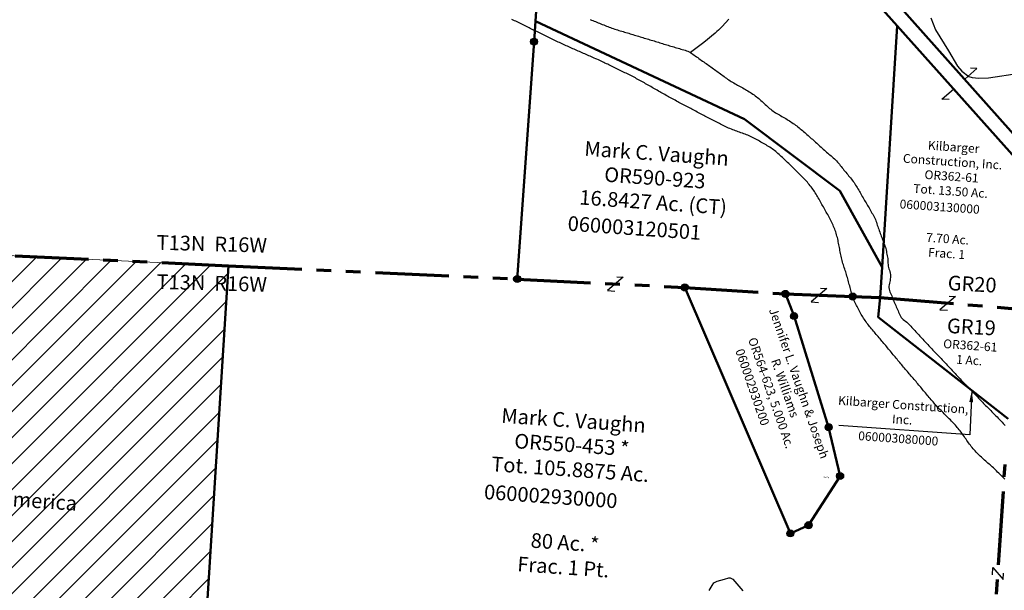
# Model space of a CAD drawing. Units: feet. Extents: x 1998269 to 2033041, y 535946 to 571226.
# Drawn here: x 2011335 to 2014683, y 541952 to 543892 of the extents above; entities that cross this region are included whole.
import ezdxf

# ---------------------------------------------------------------- set-up
doc = ezdxf.new("R2010")
doc.units = ezdxf.units.FT
doc.header["$MEASUREMENT"] = 0
doc.linetypes.add('PHANTOM2', pattern=[1.25, 0.625, -0.125, 0.125, -0.125, 0.125, -0.125])
doc.layers.add('ADDRESS', color=6, linetype='Continuous', plot=False)
for name, color, linetype in [('MONUMENT IRON PIN', 7, 'Continuous'), ('OWNER', 7, 'Continuous'), ('PARCEL NUMBER', 211, 'Continuous'), ('SECTION NUMBER', 42, 'Continuous'), ('TIE-IN', 7, 'Continuous'), ('TOWNSHIP and RANGE', 4, 'Continuous'), ('WATER POND & LAKE', 4, 'Continuous'), ('WATER STREAM & RIVER', 4, 'Continuous')]:
    doc.layers.add(name, color=color, linetype=linetype)
doc.layers.add('MONUMENT IRON PIN HATCH', color=7, linetype='Continuous', true_color=0xffffff)
for name, color, linetype, lineweight in [('PROPERTY LINE', 1, 'Continuous', 50), ('SECTION LINE', 3, 'PHANTOM2', 70), ('USA HATCH', 91, 'Continuous', 9)]:
    doc.layers.add(name, color=color, linetype=linetype, lineweight=lineweight)
doc.styles.get("Standard").update_dxf_attribs({"font": 'romans.shx', "height": 40})
doc.dimstyles.get("Standard").update_dxf_attribs({"dimtxt": 1e-14, "dimasz": 40, "dimexe": 0.18, "dimexo": 0.0625, "dimgap": 0.09, "dimtad": 0, "dimzin": 0, "dimdsep": 46, "dimtxsty": 'Standard', "dimcen": 0.09, "dimse1": 1, "dimse2": 1, "dimsd1": 1, "dimsd2": 1, "dimaunit": 1, "dimadec": 0, "dimazin": 0, "dimtfac": 1, "dimtix": 1, "dimtofl": 0, "dimtmove": 0, "dimatfit": 3, "dimfxl": 1, "dimtolj": 1, "dimtzin": 0, "dimarcsym": 0})

msp = doc.modelspace()

# ---------------------------------------------------------------- hatches: boundary and pattern name
at = {"layer": 'MONUMENT IRON PIN HATCH', "ltscale": 400}
h = msp.add_hatch(color=256, dxfattribs=at)
h.dxf.hatch_style = 1
edge = h.paths.add_edge_path()
edge.add_arc((2013083.6, 543817.1), 12, 0, 360)
h = msp.add_hatch(color=256, dxfattribs=at)
h.dxf.hatch_style = 1
edge = h.paths.add_edge_path()
edge.add_arc((2013026.2, 543010), 12, 0, 360)
h = msp.add_hatch(color=256, dxfattribs=at)
h.dxf.hatch_style = 1
edge = h.paths.add_edge_path()
edge.add_arc((2013596.1, 542981.5), 12, 0, 360)
h = msp.add_hatch(color=256, dxfattribs=at)
h.dxf.hatch_style = 1
edge = h.paths.add_edge_path()
edge.add_arc((2013938.5, 542959.5), 12, 0, 360)
h = msp.add_hatch(color=256, dxfattribs=at)
h.dxf.hatch_style = 1
edge = h.paths.add_edge_path()
edge.add_arc((2014167.2, 542950.4), 12, 0, 360)
h = msp.add_hatch(color=256, dxfattribs=at)
h.dxf.hatch_style = 1
edge = h.paths.add_edge_path()
edge.add_arc((2013967.5, 542884.1), 12, 0, 360)
h = msp.add_hatch(color=256, dxfattribs=at)
h.dxf.hatch_style = 1
edge = h.paths.add_edge_path()
edge.add_arc((2014085.2, 542506.5), 12, 0, 360)
h = msp.add_hatch(color=256, dxfattribs=at)
h.dxf.hatch_style = 1
edge = h.paths.add_edge_path()
edge.add_arc((2014124.2, 542340.2), 12, 0, 360)
h = msp.add_hatch(color=256, dxfattribs=at)
h.dxf.hatch_style = 1
edge = h.paths.add_edge_path()
edge.add_arc((2014016.8, 542173.1), 12, 0, 360)
h = msp.add_hatch(color=256, dxfattribs=at)
h.dxf.hatch_style = 1
edge = h.paths.add_edge_path()
edge.add_arc((2013955, 542145.1), 12, 0, 360)
at = {"layer": 'USA HATCH', "ltscale": 400}
h = msp.add_hatch(dxfattribs=at)
h.set_pattern_fill('ANSI31', color=256, scale=500, style=0)
h.paths.add_polyline_path([(2010319.7, 543134.9), (2012044.4, 543055.3), (2011967.2, 541833.2), (2011942.7, 541445.1), (2011850.1, 541274.3), (2011745.6, 541170.2), (2011505.5, 541267.3), (2011584.3, 541356.5), (2011476.1, 541451.4), (2011257.5, 541202.1), (2011364.9, 541115.3), (2011541, 540971.3), (2011647.7, 540891.6), (2011753.9, 540810.4), (2011834.5, 540749.1), (2011896.4, 540705.3), (2011886.7, 540372.6), (2010564, 540448.8), (2010058.4, 540482.6), (2010097.7, 541463.6), (2010154.8, 542185.8), (2010211.7, 543140)])

# ---------------------------------------------------------------- linework, layer by layer
at = {"layer": 'MONUMENT IRON PIN', "ltscale": 400}
for centre in [(2013083.6, 543817.1), (2013026.2, 543010), (2013596.1, 542981.5), (2013938.5, 542959.5), (2014167.2, 542950.4), (2013967.5, 542884.1), (2014085.2, 542506.5), (2014124.2, 542340.2), (2014016.8, 542173.1), (2013955, 542145.1)]:
    msp.add_circle(centre, 12, dxfattribs=at)
at = {"layer": 'PROPERTY LINE'}
for p, q in [((2013088.4, 543887), (2013108.5, 544192.9)), ((2014322.3, 543941.4), (2014751.4, 543460.8)), ((2013088.4, 543887), (2013083.6, 543817.1)), ((2014267.5, 543050.4), (2014318, 543871.2)), ((2014318, 543871.2), (2014747.4, 543390.2)), ((2013026.2, 543010), (2013083.6, 543817.1)), ((2012044.4, 543055.3), (2011967.2, 541833.2)), ((2014260.1, 542946.8), (2014267.5, 543050.4)), ((2013955, 542145.1), (2013596.1, 542981.5)), ((2013938.5, 542959.5), (2013967.5, 542884.1)), ((2014254, 542880), (2014260.1, 542946.8)), ((2013967.5, 542884.1), (2014085.2, 542506.5)), ((2014254, 542880), (2014695.7, 542534.6)), ((2014085.2, 542506.5), (2014124.2, 542340.2)), ((2014124.2, 542340.2), (2014016.8, 542173.1)), ((2014016.8, 542173.1), (2013955, 542145.1))]:
    msp.add_line(p, q, dxfattribs=at)
for points in [[(2014318, 543871.2), (2013171.5, 545155.3)], [(2014267.5, 543050.4), (2014123, 543310.1), (2013799.7, 543554), (2013088.4, 543887)]]:
    msp.add_lwpolyline(points, dxfattribs=at)
at = {"layer": 'SECTION LINE', "ltscale": 400}
for p, q in [((2010319.7, 543134.9), (2012044.4, 543055.3)), ((2012044.4, 543055.3), (2013026.2, 543010)), ((2013026.2, 543010), (2013596.1, 542981.5)), ((2013596.1, 542981.5), (2013938.5, 542959.5)), ((2013938.5, 542959.5), (2014167.2, 542950.4)), ((2014167.2, 542950.4), (2014260.1, 542946.8)), ((2014260.1, 542946.8), (2014720.5, 542909.3)), ((2014629.9, 541539.1), (2014685.4, 542379.5))]:
    msp.add_line(p, q, dxfattribs=at)
at = {"layer": 'TIE-IN', "ltscale": 3}
for points in [[(2014548.4, 543689.9), (2014589.1, 543725.4), (2014567.4, 543726.4)], [(2014494.9, 543620.3), (2014469.7, 543621.5), (2014510.7, 543657.1)], [(2013364.8, 543017.4), (2013386.5, 543016.2), (2013333, 542970.5), (2013358.1, 542969)], [(2014057.9, 542979.1), (2014079.6, 542977.8), (2014026.1, 542932.1), (2014051.2, 542930.7)], [(2014495.1, 542952.2), (2014516.8, 542951.1), (2014463.7, 542904.9), (2014488.9, 542903.7)], [(2014642, 542004.1), (2014643.2, 542029.2), (2014678.7, 541988.4), (2014679.7, 542010.2)]]:
    msp.add_lwpolyline(points, dxfattribs=at)
at = {"layer": 'USA HATCH', "ltscale": 400, "flags": 128}
msp.add_lwpolyline([(2010319.7, 543134.9), (2012044.4, 543055.3), (2011967.2, 541833.2), (2011942.7, 541445.1), (2011850.1, 541274.3), (2011745.6, 541170.2), (2011505.5, 541267.3), (2011584.3, 541356.5), (2011476.1, 541451.4), (2011257.5, 541202.1), (2011364.9, 541115.3), (2011541, 540971.3), (2011647.7, 540891.6), (2011753.9, 540810.4), (2011834.5, 540749.1), (2011896.4, 540705.3), (2011886.7, 540372.6), (2010564, 540448.8), (2010058.4, 540482.6), (2010097.7, 541463.6), (2010154.8, 542185.8), (2010211.7, 543140)], close=True, dxfattribs=at)
at = {"layer": 'WATER POND & LAKE', "ltscale": 400}
for points in [[(2014432.3, 543898.2), (2014448.3, 543857.8), (2014492.4, 543785.5), (2014523.9, 543733.3), (2014537.9, 543716.2), (2014562.2, 543699.1), (2014573.5, 543695.4), (2014595.5, 543692.7), (2014628.4, 543694.4), (2014733.9, 543710.3)], [(2013679.3, 541950.9), (2013689.7, 541968.4), (2013695.3, 541977.2), (2013701.3, 541980.1), (2013706.4, 541982.2), (2013731, 541989.6), (2013745.4, 541994.4), (2013750.4, 541994), (2013760, 541989.2), (2013793.8, 541950.4)]]:
    msp.add_lwpolyline(points, dxfattribs=at)
at = {"layer": 'WATER STREAM & RIVER', "ltscale": 400}
for points in [[(2014684.8, 542329.3), (2014681.2, 542332.8), (2014677.7, 542336.3), (2014674.2, 542339.9), (2014670.6, 542343.4), (2014667.1, 542346.9), (2014663.5, 542350.4), (2014659.9, 542353.9), (2014656.3, 542357.4), (2014652.7, 542360.9), (2014649.1, 542364.3), (2014645.4, 542367.7), (2014641.7, 542371.1), (2014638, 542374.4), (2014634.3, 542377.8), (2014630.6, 542381.1), (2014626.8, 542384.4), (2014623.1, 542387.7), (2014619.3, 542391), (2014615.6, 542394.3), (2014611.9, 542397.7), (2014608.2, 542401), (2014604.5, 542404.4), (2014600.8, 542407.8), (2014597.2, 542411.3), (2014593.7, 542414.8), (2014590.1, 542418.3), (2014586.6, 542421.9), (2014583.2, 542425.6), (2014579.9, 542429.3), (2014576.6, 542433), (2014573.4, 542436.9), (2014570.2, 542440.8), (2014567.2, 542444.8), (2014564.2, 542448.8), (2014561.3, 542452.8), (2014558.4, 542456.9), (2014555.6, 542461), (2014552.8, 542465.2), (2014549.9, 542469.3), (2014547.1, 542473.4), (2014544.3, 542477.5), (2014541.4, 542481.6), (2014538.4, 542485.6), (2014535.4, 542489.6), (2014532.4, 542493.6), (2014529.3, 542497.5), (2014526.1, 542501.4), (2014522.8, 542505.2), (2014519.6, 542508.9), (2014516.2, 542512.7), (2014512.8, 542516.4), (2014509.4, 542520), (2014506, 542523.7), (2014502.5, 542527.3), (2014499.1, 542530.8), (2014495.6, 542534.4), (2014492, 542538), (2014488.5, 542541.5), (2014485, 542545.1), (2014481.5, 542548.6), (2014477.9, 542552.1), (2014474.4, 542555.7), (2014470.9, 542559.3), (2014467.4, 542562.8), (2014463.9, 542566.4), (2014460.5, 542570), (2014457, 542573.7), (2014453.6, 542577.3), (2014450.3, 542581), (2014446.9, 542584.7), (2014443.6, 542588.5), (2014440.3, 542592.2), (2014437, 542596), (2014433.7, 542599.8), (2014430.5, 542603.6), (2014427.2, 542607.4), (2014424, 542611.2), (2014420.8, 542615), (2014417.6, 542618.9), (2014414.4, 542622.7), (2014411.2, 542626.6), (2014408, 542630.4), (2014404.8, 542634.3), (2014401.6, 542638.1), (2014398.4, 542642), (2014395.2, 542645.8), (2014392, 542649.6), (2014388.8, 542653.5), (2014385.6, 542657.3), (2014382.4, 542661.1), (2014379.2, 542664.9), (2014375.9, 542668.7), (2014372.7, 542672.5), (2014369.4, 542676.3), (2014366.2, 542680.1), (2014362.9, 542683.9), (2014359.6, 542687.7), (2014356.4, 542691.5), (2014353.1, 542695.3), (2014349.9, 542699.1), (2014346.6, 542702.9), (2014343.4, 542706.7), (2014340.2, 542710.5), (2014336.9, 542714.4), (2014333.7, 542718.2), (2014330.5, 542722), (2014327.3, 542725.8), (2014324.1, 542729.7), (2014320.9, 542733.5), (2014317.7, 542737.4), (2014314.5, 542741.2), (2014311.3, 542745.1), (2014308.1, 542748.9), (2014304.9, 542752.8), (2014301.7, 542756.6), (2014298.5, 542760.5), (2014295.3, 542764.3), (2014292.2, 542768.2), (2014289, 542772), (2014285.8, 542775.9), (2014282.6, 542779.7), (2014279.4, 542783.6), (2014276.2, 542787.4), (2014273, 542791.2), (2014269.8, 542795.1), (2014266.5, 542798.9), (2014263.3, 542802.7), (2014260.1, 542806.5), (2014256.9, 542810.4), (2014253.6, 542814.2), (2014250.4, 542818), (2014247.2, 542821.8), (2014243.9, 542825.6), (2014240.7, 542829.4), (2014237.5, 542833.2), (2014234.2, 542837.1), (2014231, 542840.9), (2014227.8, 542844.7), (2014224.7, 542848.6), (2014221.5, 542852.5), (2014218.5, 542856.4), (2014215.4, 542860.4), (2014212.5, 542864.5), (2014209.6, 542868.5), (2014206.8, 542872.7), (2014204, 542876.8), (2014201.4, 542881.1), (2014198.8, 542885.4), (2014196.3, 542889.7), (2014193.9, 542894.1), (2014191.4, 542898.4), (2014189, 542902.8), (2014186.7, 542907.2), (2014184.3, 542911.6), (2014182, 542916.1), (2014179.8, 542920.5), (2014177.6, 542925), (2014175.4, 542929.6), (2014173.4, 542934.1), (2014171.4, 542938.7), (2014169.5, 542943.3), (2014167.8, 542948), (2014166.1, 542952.9), (2014164.6, 542957.5), (2014163.2, 542962.3), (2014161.9, 542967.1), (2014160.6, 542972), (2014159.3, 542976.8), (2014158.1, 542981.6), (2014156.8, 542986.5), (2014155.6, 542991.3), (2014154.3, 542996.2), (2014153, 543001), (2014151.7, 543005.8), (2014150.4, 543010.6), (2014149, 543015.4), (2014147.6, 543020.2), (2014146.2, 543025), (2014144.7, 543029.8), (2014143.2, 543034.6), (2014141.6, 543039.3), (2014140.1, 543044.1), (2014138.5, 543048.8), (2014137, 543053.6), (2014135.4, 543058.3), (2014134, 543063.1), (2014132.5, 543067.9), (2014131.2, 543072.7), (2014129.9, 543077.6), (2014128.8, 543082.4), (2014127.7, 543087.3), (2014126.6, 543092.2), (2014125.6, 543097.1), (2014124.7, 543102), (2014123.8, 543106.9), (2014122.9, 543111.8), (2014122, 543116.8), (2014121.1, 543121.7), (2014120.1, 543126.6), (2014119.2, 543131.5), (2014118.2, 543136.4), (2014117.1, 543141.3), (2014116, 543146.2), (2014114.9, 543151), (2014113.6, 543155.9), (2014112.3, 543160.7), (2014110.9, 543165.5), (2014109.4, 543170.3), (2014107.8, 543175), (2014106, 543179.7), (2014104.2, 543184.3), (2014102.3, 543188.9), (2014100.3, 543193.5), (2014098.2, 543198.1), (2014096, 543202.6), (2014093.8, 543207.1), (2014091.5, 543211.5), (2014089.2, 543216), (2014086.9, 543220.4), (2014084.5, 543224.8), (2014082.1, 543229.1), (2014079.6, 543233.5), (2014077.2, 543237.9), (2014074.7, 543242.2), (2014072.2, 543246.5), (2014069.8, 543250.9), (2014067.3, 543255.2), (2014064.8, 543259.6), (2014062.4, 543263.9), (2014059.9, 543268.3), (2014057.5, 543272.7), (2014055, 543277), (2014052.6, 543281.4), (2014050.1, 543285.7), (2014047.6, 543290.1), (2014045.1, 543294.4), (2014042.5, 543298.7), (2014039.9, 543302.9), (2014037.2, 543307.1), (2014034.4, 543311.3), (2014031.6, 543315.4), (2014028.7, 543319.5), (2014025.6, 543323.5), (2014022.6, 543327.4), (2014019.4, 543331.3), (2014016.2, 543335.1), (2014012.9, 543338.8), (2014009.5, 543342.6), (2014006.1, 543346.2), (2014002.7, 543349.9), (2013999.3, 543353.5), (2013995.8, 543357.1), (2013992.3, 543360.6), (2013988.7, 543364.2), (2013985.2, 543367.7), (2013981.7, 543371.2), (2013978.1, 543374.8), (2013974.5, 543378.3), (2013971, 543381.8), (2013967.4, 543385.3), (2013963.8, 543388.8), (2013960.2, 543392.2), (2013956.7, 543395.7), (2013953.1, 543399.2), (2013949.5, 543402.7), (2013945.9, 543406.1), (2013942.2, 543409.6), (2013938.6, 543413.1), (2013935, 543416.5), (2013931.4, 543420), (2013927.8, 543423.4), (2013924.1, 543426.8), (2013920.5, 543430.2), (2013916.7, 543433.6), (2013913, 543436.9), (2013909.2, 543440.1), (2013905.4, 543443.3), (2013901.5, 543446.5), (2013897.5, 543449.5), (2013893.5, 543452.5), (2013889.4, 543455.3), (2013885.2, 543458.1), (2013880.9, 543460.7), (2013876.6, 543463.3), (2013872.3, 543465.8), (2013868, 543468.3), (2013863.7, 543470.8), (2013859.3, 543473.3), (2013855, 543475.8), (2013850.7, 543478.3), (2013846.4, 543480.9), (2013842.1, 543483.4), (2013837.7, 543485.8), (2013833.3, 543488.2), (2013828.9, 543490.5), (2013824.4, 543492.7), (2013819.8, 543494.8), (2013815.2, 543496.8), (2013810.6, 543498.7), (2013806, 543500.5), (2013801.3, 543502.3), (2013796.6, 543504.1), (2013791.9, 543505.8), (2013787.2, 543507.4), (2013782.5, 543509.1), (2013777.8, 543510.8), (2013773.1, 543512.5), (2013768.4, 543514.2), (2013763.7, 543515.9), (2013759, 543517.7), (2013754.4, 543519.6), (2013749.8, 543521.5), (2013745.2, 543523.4), (2013740.6, 543525.5), (2013736, 543527.5), (2013731.5, 543529.7), (2013727, 543531.8), (2013722.5, 543534), (2013718, 543536.3), (2013713.6, 543538.5), (2013709.1, 543540.8), (2013704.7, 543543), (2013700.2, 543545.3), (2013695.8, 543547.6), (2013691.3, 543549.9), (2013686.9, 543552.3), (2013682.5, 543554.6), (2013678.1, 543556.9), (2013673.6, 543559.3), (2013669.2, 543561.6), (2013664.8, 543563.9), (2013660.4, 543566.3), (2013656, 543568.6), (2013651.5, 543571), (2013647.1, 543573.3), (2013642.7, 543575.6), (2013638.3, 543577.9), (2013633.9, 543580.3), (2013629.4, 543582.6), (2013625, 543584.9), (2013620.6, 543587.2), (2013616.1, 543589.5), (2013611.7, 543591.8), (2013607.3, 543594.1), (2013602.8, 543596.5), (2013598.4, 543598.8), (2013594, 543601.1), (2013589.5, 543603.4), (2013585.1, 543605.8), (2013580.7, 543608.1), (2013576.3, 543610.5), (2013571.9, 543612.8), (2013567.5, 543615.2), (2013563.1, 543617.6), (2013558.7, 543620), (2013554.3, 543622.4), (2013549.9, 543624.8), (2013545.5, 543627.2), (2013541.2, 543629.6), (2013536.8, 543632), (2013532.4, 543634.5), (2013528.1, 543636.9), (2013523.7, 543639.4), (2013519.4, 543641.8), (2013515, 543644.3), (2013510.7, 543646.8), (2013506.3, 543649.3), (2013502, 543651.8), (2013497.7, 543654.2), (2013493.3, 543656.7), (2013489, 543659.2), (2013484.7, 543661.7), (2013480.3, 543664.3), (2013476, 543666.8), (2013471.7, 543669.3), (2013467.4, 543671.8), (2013463, 543674.2), (2013458.7, 543676.7), (2013454.3, 543679.2), (2013450, 543681.6), (2013445.6, 543684.1), (2013441.2, 543686.5), (2013436.8, 543688.9), (2013432.4, 543691.2), (2013428, 543693.6), (2013423.6, 543695.9), (2013419.1, 543698.2), (2013414.7, 543700.5), (2013410.2, 543702.7), (2013405.7, 543704.9), (2013401.3, 543707.2), (2013396.8, 543709.4), (2013392.3, 543711.6), (2013387.8, 543713.8), (2013383.3, 543716), (2013378.8, 543718.2), (2013374.3, 543720.4), (2013369.8, 543722.6), (2013365.4, 543724.8), (2013360.9, 543727), (2013356.4, 543729.2), (2013351.9, 543731.4), (2013347.4, 543733.6), (2013342.9, 543735.7), (2013338.4, 543737.9), (2013333.9, 543740.1), (2013329.4, 543742.2), (2013324.8, 543744.4), (2013320.3, 543746.5), (2013315.8, 543748.6), (2013311.3, 543750.7), (2013306.7, 543752.8), (2013302.2, 543754.9), (2013297.6, 543757), (2013293.1, 543759), (2013288.5, 543761.1), (2013283.9, 543763.1), (2013279.4, 543765.1), (2013274.8, 543767.2), (2013270.2, 543769.2), (2013265.6, 543771.2), (2013261, 543773.2), (2013256.4, 543775.2), (2013251.9, 543777.1), (2013247.3, 543779.1), (2013242.7, 543781.1), (2013238.1, 543783.1), (2013233.5, 543785.1), (2013228.9, 543787.1), (2013224.3, 543789.1), (2013219.8, 543791.1), (2013215.2, 543793.1), (2013210.6, 543795.1), (2013206, 543797.1), (2013201.5, 543799.1), (2013196.9, 543801.2), (2013192.3, 543803.2), (2013187.8, 543805.3), (2013183.2, 543807.4), (2013178.7, 543809.5), (2013174.2, 543811.6), (2013169.6, 543813.7), (2013165.1, 543815.8), (2013160.6, 543818), (2013156.1, 543820.2), (2013151.6, 543822.3), (2013147.1, 543824.5), (2013142.6, 543826.7), (2013138.1, 543828.9), (2013133.6, 543831.1), (2013129.1, 543833.3), (2013124.6, 543835.5), (2013120.1, 543837.7), (2013115.7, 543839.9), (2013111.2, 543842.2), (2013106.7, 543844.4), (2013102.2, 543846.6), (2013097.8, 543848.8), (2013093.3, 543851.1), (2013088.8, 543853.3), (2013084.3, 543855.5), (2013079.8, 543857.7), (2013075.4, 543860), (2013070.9, 543862.2), (2013066.4, 543864.4), (2013061.9, 543866.6), (2013057.4, 543868.8), (2013052.9, 543871), (2013048.4, 543873.2), (2013043.9, 543875.3), (2013039.4, 543877.5), (2013034.9, 543879.7), (2013030.4, 543881.9), (2013025.9, 543884), (2013021.4, 543886.2), (2013016.9, 543888.3), (2013012.4, 543890.5), (2013007.9, 543892.6)], [(2013274, 543892.6), (2013278.6, 543890.7), (2013283.2, 543888.8), (2013287.9, 543886.9), (2013292.5, 543885.1), (2013297.1, 543883.2), (2013301.8, 543881.3), (2013306.4, 543879.5), (2013311.1, 543877.6), (2013315.7, 543875.8), (2013320.4, 543873.9), (2013325, 543872.1), (2013329.7, 543870.3), (2013334.3, 543868.5), (2013339, 543866.7), (2013343.7, 543865), (2013348.4, 543863.3), (2013353.1, 543861.6), (2013357.9, 543860), (2013362.6, 543858.4), (2013367.4, 543856.9), (2013372.1, 543855.4), (2013376.9, 543853.9), (2013381.7, 543852.5), (2013386.5, 543851.1), (2013391.3, 543849.7), (2013396.1, 543848.2), (2013400.9, 543846.8), (2013405.7, 543845.4), (2013410.5, 543843.9), (2013415.2, 543842.5), (2013420, 543841), (2013424.8, 543839.6), (2013429.6, 543838.2), (2013434.4, 543836.7), (2013439.2, 543835.3), (2013444, 543833.8), (2013448.8, 543832.4), (2013453.5, 543831), (2013458.3, 543829.5), (2013463.1, 543828.1), (2013467.9, 543826.6), (2013472.7, 543825.2), (2013477.5, 543823.7), (2013482.3, 543822.3), (2013487, 543820.8), (2013491.8, 543819.4), (2013496.6, 543817.9), (2013501.4, 543816.4), (2013506.2, 543815), (2013510.9, 543813.5), (2013515.7, 543812), (2013520.5, 543810.6), (2013525.3, 543809.1), (2013530.1, 543807.7), (2013534.9, 543806.2), (2013539.6, 543804.8), (2013544.4, 543803.3), (2013549.2, 543801.9), (2013554, 543800.5), (2013558.8, 543799.1), (2013563.6, 543797.7), (2013568.4, 543796.3), (2013573.2, 543794.9), (2013578, 543793.4), (2013582.8, 543792), (2013587.6, 543790.6), (2013592.4, 543789.2), (2013597.2, 543787.7), (2013601.9, 543786.2), (2013606.6, 543784.4), (2013611.2, 543782.4), (2013615.5, 543779.9), (2013619.7, 543777.2), (2013623.8, 543774.3), (2013627.8, 543771.4), (2013631.9, 543768.5), (2013636, 543765.5), (2013640, 543762.7), (2013644.1, 543759.8), (2013648.2, 543756.9), (2013652.3, 543754), (2013656.4, 543751.1), (2013660.5, 543748.3), (2013664.6, 543745.4), (2013668.7, 543742.5), (2013672.8, 543739.6), (2013676.9, 543736.8), (2013680.9, 543733.9), (2013685, 543731), (2013689.1, 543728.1), (2013693.2, 543725.2), (2013697.3, 543722.3), (2013701.4, 543719.5), (2013705.4, 543716.6), (2013709.5, 543713.6), (2013713.5, 543710.7), (2013717.6, 543707.8), (2013721.6, 543704.8), (2013725.6, 543701.7), (2013729.6, 543698.7), (2013733.6, 543695.7), (2013737.6, 543692.7), (2013741.6, 543689.8), (2013745.8, 543687), (2013749.9, 543684.3), (2013754.2, 543681.6), (2013758.5, 543679.1), (2013762.8, 543676.6), (2013767.2, 543674.1), (2013771.6, 543671.7), (2013775.9, 543669.3), (2013780.3, 543666.9), (2013784.7, 543664.5), (2013789.1, 543662.1), (2013793.5, 543659.7), (2013797.8, 543657.2), (2013802.2, 543654.7), (2013806.5, 543652.2), (2013810.8, 543649.6), (2013815, 543647), (2013819.2, 543644.3), (2013823.4, 543641.6), (2013827.5, 543638.7), (2013831.6, 543635.8), (2013835.6, 543632.9), (2013839.6, 543629.8), (2013843.5, 543626.7), (2013847.4, 543623.6), (2013851.2, 543620.3), (2013855, 543617.1), (2013858.8, 543613.8), (2013862.5, 543610.4), (2013866.2, 543607.1), (2013869.9, 543603.7), (2013873.6, 543600.3), (2013877.3, 543597), (2013881, 543593.6), (2013884.7, 543590.3), (2013888.5, 543587), (2013892.3, 543583.8), (2013896.3, 543580.8), (2013900.5, 543578), (2013904.8, 543575.4), (2013909.1, 543572.9), (2013913.4, 543570.5), (2013917.8, 543568), (2013922.1, 543565.5), (2013926.5, 543563.1), (2013930.8, 543560.6), (2013935.1, 543558.1), (2013939.5, 543555.5), (2013943.7, 543552.9), (2013948, 543550.3), (2013952.2, 543547.6), (2013956.4, 543544.9), (2013960.5, 543542.1), (2013964.7, 543539.3), (2013968.7, 543536.4), (2013972.7, 543533.4), (2013976.7, 543530.4), (2013980.7, 543527.3), (2013984.6, 543524.3), (2013988.5, 543521.1), (2013992.4, 543518), (2013996.2, 543514.8), (2014000.1, 543511.5), (2014003.9, 543508.3), (2014007.6, 543505), (2014011.4, 543501.7), (2014015.1, 543498.4), (2014018.9, 543495), (2014022.6, 543491.7), (2014026.3, 543488.3), (2014030, 543485), (2014033.7, 543481.6), (2014037.3, 543478.2), (2014041, 543474.8), (2014044.7, 543471.5), (2014048.4, 543468.1), (2014052.1, 543464.7), (2014055.8, 543461.4), (2014059.5, 543458), (2014063.3, 543454.7), (2014067, 543451.4), (2014070.8, 543448.1), (2014074.6, 543444.8), (2014078.4, 543441.6), (2014082.2, 543438.3), (2014086, 543435.1), (2014089.8, 543431.8), (2014093.6, 543428.6), (2014097.3, 543425.3), (2014101, 543421.9), (2014104.7, 543418.5), (2014108.2, 543415), (2014111.7, 543411.4), (2014115.1, 543407.8), (2014118.4, 543404), (2014121.7, 543400.2), (2014124.8, 543396.3), (2014127.9, 543392.4), (2014131, 543388.4), (2014134.1, 543384.5), (2014137.2, 543380.6), (2014140.3, 543376.7), (2014143.5, 543372.8), (2014146.7, 543369), (2014150, 543365.2), (2014153.2, 543361.4), (2014156.5, 543357.6), (2014159.7, 543353.8), (2014162.8, 543349.9), (2014165.8, 543345.9), (2014168.8, 543341.8), (2014171.6, 543337.7), (2014174.3, 543333.5), (2014177, 543329.3), (2014179.6, 543325.1), (2014182.3, 543320.8), (2014184.9, 543316.6), (2014187.6, 543312.3), (2014190.2, 543308), (2014192.7, 543303.7), (2014195.1, 543299.4), (2014197.4, 543294.9), (2014199.7, 543290.5), (2014202.1, 543286.1), (2014204.5, 543281.7), (2014207.1, 543277.4), (2014209.7, 543273.2), (2014212.4, 543268.9), (2014215, 543264.7), (2014217.6, 543260.4), (2014220.1, 543256.1), (2014222.5, 543251.7), (2014224.9, 543247.3), (2014227.4, 543242.9), (2014229.8, 543238.6), (2014232.4, 543234.3), (2014235, 543230), (2014237.5, 543225.7), (2014239.9, 543221.4), (2014242.1, 543216.9), (2014244.1, 543212.3), (2014246, 543207.6), (2014247.6, 543202.9), (2014249.2, 543198.2), (2014250.7, 543193.4), (2014252.2, 543188.6), (2014253.8, 543183.9), (2014255.5, 543179.2), (2014257.3, 543174.5), (2014259.1, 543169.9), (2014260.9, 543165.2), (2014262.7, 543160.5), (2014264.3, 543155.8), (2014266, 543151.1), (2014267.6, 543146.4), (2014269.3, 543141.7), (2014271.1, 543137), (2014273, 543132.3), (2014274.8, 543127.7), (2014276.8, 543123.1), (2014278.6, 543118.4), (2014280.1, 543113.7), (2014281.1, 543108.8), (2014281.8, 543103.8), (2014282.5, 543098.9), (2014283.6, 543094), (2014284.8, 543089.1), (2014285.8, 543084.2), (2014286.2, 543079.3), (2014286.4, 543074.3), (2014286.5, 543069.3), (2014286.7, 543064.3), (2014287.1, 543059.3), (2014287.8, 543054.3), (2014288.9, 543049.5), (2014290.3, 543044.7), (2014291.8, 543039.9), (2014293.1, 543035.1), (2014294.3, 543030.2), (2014295.1, 543025.3), (2014295.5, 543020.3), (2014295.4, 543015.3), (2014294.8, 543010.3), (2014293.9, 543005.4), (2014292.8, 543000.5), (2014291.7, 542995.7), (2014290.7, 542990.8), (2014290.1, 542985.8), (2014290.2, 542980.8), (2014290.8, 542975.9), (2014292.1, 542971), (2014293.7, 542966.3), (2014295.7, 542961.7), (2014297.7, 542957.1), (2014299.6, 542952.5), (2014301.5, 542947.9), (2014303.4, 542943.3), (2014305.4, 542938.7), (2014307.4, 542934.1), (2014309.3, 542929.5), (2014311.3, 542924.9), (2014313.2, 542920.2), (2014315.1, 542915.6), (2014317, 542911), (2014319.1, 542906.5), (2014321.3, 542902), (2014323.3, 542897.4), (2014325.2, 542892.8), (2014327, 542888.1), (2014329.3, 542883.6), (2014332, 542879.5), (2014335.3, 542875.7), (2014339.1, 542872.4), (2014343, 542869.4), (2014347, 542866.4), (2014350.9, 542863.2), (2014354.7, 542859.9), (2014358.3, 542856.5), (2014361.8, 542852.9), (2014365.3, 542849.3), (2014368.7, 542845.6), (2014372, 542841.9), (2014375.4, 542838.2), (2014378.7, 542834.5), (2014382.1, 542830.9), (2014385.6, 542827.2), (2014389, 542823.6), (2014392.4, 542819.9), (2014395.8, 542816.3), (2014399.2, 542812.6), (2014402.5, 542808.8), (2014405.9, 542805.1), (2014409.2, 542801.4), (2014412.6, 542797.8), (2014416, 542794.1), (2014419.5, 542790.5), (2014422.9, 542786.9), (2014426.4, 542783.3), (2014429.9, 542779.7), (2014433.3, 542776), (2014436.7, 542772.4), (2014440.1, 542768.7), (2014443.5, 542765.1), (2014446.9, 542761.4), (2014450.3, 542757.7), (2014453.7, 542754.1), (2014457.2, 542750.4), (2014460.6, 542746.8), (2014464, 542743.1), (2014467.4, 542739.5), (2014470.8, 542735.8), (2014474.2, 542732.2), (2014477.7, 542728.5), (2014481.1, 542724.9), (2014484.6, 542721.3), (2014488, 542717.7), (2014491.5, 542714.1), (2014494.9, 542710.5), (2014498.4, 542706.8), (2014501.8, 542703.2), (2014505.2, 542699.5), (2014508.6, 542695.8), (2014512, 542692.1), (2014515.4, 542688.5), (2014518.8, 542684.8), (2014522.2, 542681.2), (2014525.6, 542677.5), (2014529.1, 542673.9), (2014532.5, 542670.3), (2014536, 542666.7), (2014539.4, 542663.1), (2014542.9, 542659.4), (2014546.3, 542655.8), (2014549.7, 542652.2), (2014553.2, 542648.6), (2014556.7, 542645), (2014560.1, 542641.4), (2014563.6, 542637.8), (2014567.1, 542634.2), (2014570.6, 542630.6), (2014574.1, 542627), (2014577.6, 542623.5), (2014581, 542619.8), (2014584.5, 542616.2), (2014587.9, 542612.6), (2014591.4, 542609), (2014594.8, 542605.4), (2014598.3, 542601.7), (2014601.7, 542598.1), (2014605.2, 542594.5), (2014608.6, 542590.9), (2014612.1, 542587.3), (2014615.6, 542583.7), (2014619.1, 542580.2), (2014622.6, 542576.6), (2014626.2, 542573.1), (2014629.7, 542569.5), (2014633.3, 542566), (2014636.8, 542562.5), (2014640.4, 542559), (2014643.9, 542555.4), (2014647.4, 542551.9), (2014650.9, 542548.3), (2014654.3, 542544.7), (2014657.8, 542541), (2014661.2, 542537.4), (2014664.6, 542533.7), (2014668, 542530.1), (2014671.4, 542526.4), (2014674.8, 542522.8), (2014678.3, 542519.1), (2014681.7, 542515.5), (2014685.2, 542511.9)], [(2013745.5, 543893.1), (2013734.5, 543880.8), (2013723.1, 543868.8), (2013717.3, 543862.9), (2013710.8, 543856.7), (2013705.3, 543851.5), (2013699.2, 543846), (2013686.7, 543835.2), (2013673.9, 543824.7), (2013660.8, 543814.4), (2013615.7, 543779.8)]]:
    msp.add_lwpolyline(points, dxfattribs=at)

# ---------------------------------------------------------------- texts
at = {"layer": 'ADDRESS'}
msp.add_text('36998', height=5, rotation=356, dxfattribs=at).set_placement((2014067.5, 542334.1))
at = {"layer": 'OWNER', "attachment_point": 5}
for s, insert, char_height, width, rotation in [('Mark C. Vaughn\\POR590-923\\P16.8427 Ac. (CT)', (2013494.1, 543347.7), 50, 669.9, 356), ('Kilbarger Construction, Inc.\\POR362-61\\PTot. 13.50 Ac.', (2014504.8, 543380.3), 30, 393.689, 356), ('7.70 Ac.\\PFrac. 1', (2014487.8, 543118), 30, 669.9, 356), ('Jennifer L. Vaughn & Joseph R. Williams\\POR564-623, 5.000 Ac.', (2013933.5, 542638.1), 30, 545.625, 289.1614), ('OR362-61\\P1 Ac.', (2014564.9, 542755.3), 30, 281.455, 356), ('Kilbarger Construction, Inc.', (2014337.1, 542553.4), 30, 447.92, 356), ('Mark C. Vaughn\\POR550-453 *\\PTot. 105.8875 Ac.\\P\\P\\P80 Ac. *\\PFrac. 1 Pt.', (2013200.1, 542273.6), 50, 1063.695, 356), ('United States of America\\P140-222\\P107.56 Ac.\\PFrac. 2, 4 Pt.', (2011128.6, 542143.1), 50, 1054.699, 356)]:
    msp.add_mtext(s, dxfattribs=dict(at, insert=insert, char_height=char_height, width=width, rotation=rotation))
at = {"layer": 'PARCEL NUMBER'}
for s, height, rotation, p in [('060003130000', 30, 356, (2014325.9, 543250.5)), ('060003120501', 50, 356, (2013196.5, 543174.6)), ('060002930200', 30, 289.0003, (2013767.6, 542766.4)), ('060003080000', 30, 356, (2014185, 542462.5)), ('060002930000', 50, 356, (2012912.1, 542262.1))]:
    msp.add_text(s, height=height, rotation=rotation, dxfattribs=at).set_placement(p)
at = {"layer": 'SECTION NUMBER'}
for s, p in [('GR20', (2014489.1, 542972.4)), ('GR19', (2014486.5, 542826.8))]:
    msp.add_text(s, height=50, rotation=357, dxfattribs=at).set_placement(p)
at = {"layer": 'TOWNSHIP and RANGE'}
for p in [(2011799.5, 543109.8), (2011799.3, 542976.4)]:
    msp.add_text('T13N  R16W', height=50, rotation=358.4611, dxfattribs=at).set_placement(p)

# ---------------------------------------------------------------- leaders
at = {"layer": 'OWNER'}
msp.add_leader([(2014572, 542631.4), (2014564.9, 542480.4), (2014119.8, 542511.5)], dimstyle='Standard', override={"dimgap": 0.09, "dimtad": 0}, dxfattribs=at)

doc.saveas('drawing.dxf')
